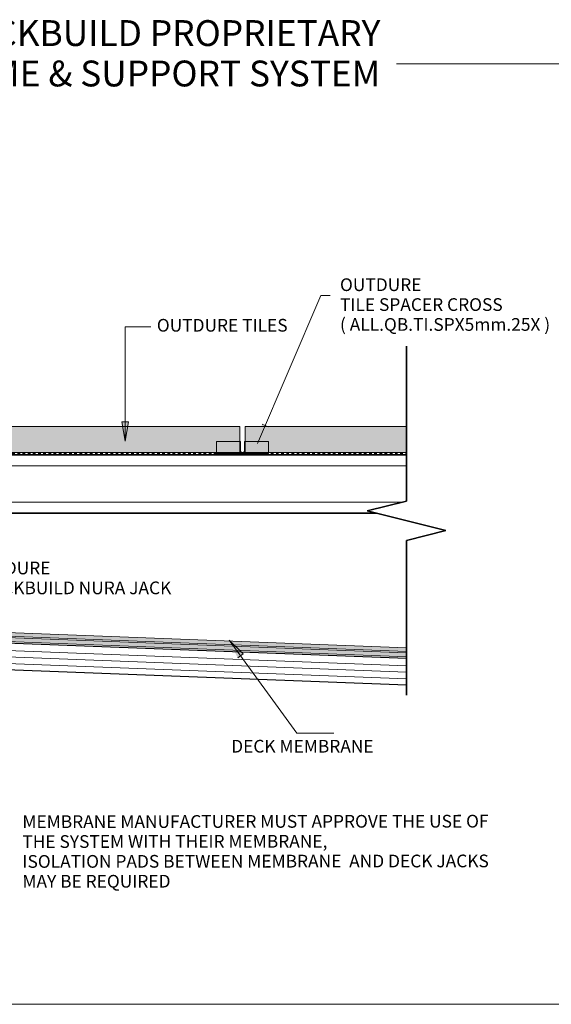
# Model space of a CAD drawing. Units: millimetres. Extents: x -38 to 4988, y -1318 to 1517.
# Drawn here: x 1269 to 1680, y -673 to 89 of the extents above; entities that cross this region are included whole.
import ezdxf

# ---------------------------------------------------------------- set-up
doc = ezdxf.new("R2010")
doc.units = ezdxf.units.MM
doc.linetypes.add('Short Dash', pattern=[4, 2, -2])
for name, color, linetype, lineweight in [('A-DETL', 90, 'Continuous', 13), ('A-DETL-GENF', 92, 'Continuous', 13), ('A-DETL-HDLN', 90, 'Short Dash', 35), ('A-DETL-MEDM', 33, 'Continuous', 35), ('A-DETL-THIN', 151, 'Continuous', 13), ('A-GENM', 7, 'Continuous', 13), ('G-ANNO-TEXT', 231, 'Continuous', 9), ('TILE DETAILS_dwg', 8, 'Continuous', 13)]:
    doc.layers.add(name, color=color, linetype=linetype, lineweight=lineweight)
doc.styles.add('Arial', font='arial.ttf', dxfattribs={"height": 9.835329})
doc.styles.add('Arial_B', font='arialbd.ttf', dxfattribs={"height": 25.368905})

# ---------------------------------------------------------------- blocks, each defined once
blk = doc.blocks.new('TILE DETAILS_dwg_Tile Spacer 4 way - Tile Spacer 4 way-1135818-Section 2-1143267-QB-T4_ 120mm LOW HEIGHT TILE DETAIL')
at = {"layer": 'A-GENM', "flags": 128}
for points in [[(1654.74, 481.26), (1654.74, 488.16), (1636.25, 488.16), (1636.25, 481.26), (1636.25, 480.03)], [(1676.24, 480.03), (1676.24, 481.26), (1676.24, 488.16), (1657.74, 488.16), (1657.74, 481.26)], [(1655.73, 479.85), (1644, 479.85), (1636.25, 479.85), (1636.25, 478.96), (1676.24, 478.96), (1676.24, 479.85), (1668.49, 479.85), (1656.76, 479.85)], [(1644.54, 478.96), (1644.55, 478.16), (1644.24, 478.22), (1643.98, 478.39), (1643.81, 478.65), (1643.75, 478.96), (1644.55, 478.96), (1644.54, 478.16), (1644.55, 478.16), (1644.55, 478.16), (1644.5, 478.16), (1644.47, 478.16), (1644.44, 478.16), (1644.41, 478.17), (1644.38, 478.17), (1644.35, 478.18), (1644.31, 478.19), (1644.28, 478.2), (1644.25, 478.21), (1644.22, 478.22), (1644.2, 478.23), (1644.17, 478.25), (1644.14, 478.26), (1644.11, 478.28), (1644.08, 478.3), (1644.06, 478.32), (1644.03, 478.34), (1644.01, 478.36), (1643.98, 478.38), (1643.96, 478.4), (1643.94, 478.42), (1643.92, 478.45), (1643.9, 478.47), (1643.88, 478.5), (1643.86, 478.53), (1643.85, 478.55), (1643.83, 478.58), (1643.82, 478.61), (1643.8, 478.64), (1643.79, 478.67), (1643.78, 478.7), (1643.77, 478.73), (1643.76, 478.76), (1643.75, 478.79), (1643.75, 478.82), (1643.74, 478.85), (1643.74, 478.89), (1643.74, 478.92), (1643.74, 478.95), (1643.74, 478.96)], [(1644.93, 478.16), (1644.82, 478.16), (1644.73, 478.16), (1644.65, 478.16), (1644.6, 478.16), (1644.56, 478.16), (1644.54, 478.16), (1644.54, 478.16)], [(1667.94, 478.16), (1667.93, 478.96), (1668.73, 478.96), (1668.67, 478.65), (1668.5, 478.39), (1668.24, 478.22), (1667.93, 478.16), (1667.94, 478.16), (1667.93, 478.96), (1644.55, 478.96), (1644.55, 478.16), (1667.93, 478.16), (1667.93, 478.96)], [(1668.74, 478.96), (1668.74, 478.93), (1668.74, 478.89), (1668.74, 478.86), (1668.73, 478.83), (1668.73, 478.8), (1668.72, 478.77), (1668.71, 478.74), (1668.7, 478.71), (1668.69, 478.68), (1668.68, 478.65), (1668.67, 478.62), (1668.65, 478.59), (1668.64, 478.56), (1668.62, 478.53), (1668.6, 478.51), (1668.59, 478.48), (1668.57, 478.46), (1668.55, 478.43), (1668.52, 478.41), (1668.5, 478.38), (1668.48, 478.36), (1668.45, 478.34), (1668.43, 478.32), (1668.4, 478.3), (1668.38, 478.28), (1668.35, 478.27), (1668.32, 478.25), (1668.29, 478.24), (1668.26, 478.22), (1668.23, 478.21), (1668.2, 478.2), (1668.17, 478.19), (1668.14, 478.18), (1668.11, 478.18), (1668.08, 478.17), (1668.05, 478.16), (1668.02, 478.16), (1667.98, 478.16), (1667.95, 478.16), (1667.94, 478.16), (1667.93, 478.16), (1667.91, 478.16), (1667.86, 478.16), (1667.79, 478.16), (1667.71, 478.16), (1667.61, 478.16), (1667.49, 478.16)]]:
    blk.add_lwpolyline(points, dxfattribs=at)
at = {"layer": 'A-GENM'}
for start, end in [(250.01789, 270), (270, 289.98211)]:
    blk.add_arc((1656.24, 481.26), 1.5, start, end, dxfattribs=at)
for points, knots in [([(1655.49, 479.96), (1655.44, 479.99), (1655.33, 480.06), (1655.18, 480.19), (1655.05, 480.34), (1654.94, 480.51), (1654.85, 480.68), (1654.77, 480.93), (1654.74, 481.13), (1654.74, 481.26)], [0.3333333, 0.3333333, 0.3333333, 0.3333333, 0.4166667, 0.5, 0.5833333, 0.6666667, 0.75, 0.8333333, 1, 1, 1, 1]), ([(1657.74, 481.26), (1657.74, 481.13), (1657.72, 480.93), (1657.63, 480.68), (1657.55, 480.51), (1657.44, 480.34), (1657.31, 480.19), (1657.18, 480.08), (1657.09, 480.02), (1657.05, 479.99)], [0, 0, 0, 0, 0.1666667, 0.25, 0.3333333, 0.4166667, 0.5, 0.5833333, 0.6380772, 0.6380772, 0.6380772, 0.6380772])]:
    blk.add_open_spline(points, degree=3, knots=knots, dxfattribs=at)

msp = doc.modelspace()

# ---------------------------------------------------------------- hatches: boundary and pattern name
at = {"layer": 'A-DETL-GENF'}
msp.add_hatch(color=254, dxfattribs=at).paths.add_polyline_path([(875.28, -246.07), (1438.95, -246.07), (1438.95, -226.07), (838.95, -226.07), (838.95, -246.07), (875.02, -246.07)], flags=0)
h = msp.add_hatch(color=254, dxfattribs=at)
h.paths.add_polyline_path([(1567.79, -226.07), (1458.21, -226.07), (1453.23, -237.76), (1442.95, -237.76), (1442.95, -246.07), (1453.26, -246.07), (1461.01, -246.07), (1567.79, -246.07)])
h.paths.add_polyline_path([(1458.21, -226.07), (1442.95, -226.07), (1442.95, -237.76), (1453.23, -237.76)])
h = msp.add_hatch(color=8, dxfattribs=at)
h.paths.add_polyline_path([(1044.08, -377.12, 0.004506), (1043.29, -380.09), (1433.24, -395.06), (1431, -391.97)])
h.paths.add_polyline_path([(1436.24, -399.18), (1433.99, -396.09), (1043.05, -381.08, 0.004483), (1042.34, -384.06)])
h = msp.add_hatch(color=8, dxfattribs=at)
h.paths.add_polyline_path([(1567.79, -400.22), (1567.79, -397.22), (1431.15, -391.98), (1434.39, -395.1)])
h.paths.add_polyline_path([(1567.79, -404.23), (1567.79, -401.22), (1435.47, -396.14), (1438.72, -399.27)])
at = {"layer": 'G-ANNO-TEXT'}
for points in [[(1350.29, -237.5), (1352.93, -222.5), (1347.64, -222.5)], [(1452.64, -239.15), (1456.09, -224.31), (1460.95, -226.39)], [(1430.65, -391.49), (1437.33, -405.17), (1441.61, -402.06)]]:
    msp.add_hatch(color=7, dxfattribs=at).paths.add_polyline_path(points, flags=0)

# ---------------------------------------------------------------- linework, layer by layer
at = {"layer": 'A-DETL', "color": 7, "lineweight": 35}
for p, q in [((838.95, -248.07), (1567.79, -248.07)), ((1544.25, -293.07), (838.95, -293.07))]:
    msp.add_line(p, q, dxfattribs=at)
at = {"layer": 'A-DETL', "color": 7}
for p, q in [((838.95, -256.57), (1567.79, -256.57)), ((838.95, -284.57), (1564.37, -284.57)), ((780.15, -381), (1567.79, -411.23)), ((780.15, -386), (1567.79, -416.23)), ((780.15, -391.01), (1567.79, -421.24)), ((2660.15, -673.21), (735.15, -673.21))]:
    msp.add_line(p, q, dxfattribs=at)
at = {"layer": 'A-DETL', "color": 7, "lineweight": 25}
for p, q in [((780.15, -374.99), (1567.79, -405.23)), ((1567.79, -426.24), (780.15, -396.01))]:
    msp.add_line(p, q, dxfattribs=at)
at = {"layer": 'A-DETL-HDLN', "color": 7}
msp.add_line((838.95, -246.95), (1567.79, -246.95), dxfattribs=at)
at = {"layer": 'A-DETL-MEDM'}
for p, q in [((1567.79, -283.72), (1567.79, -163.96)), ((1537.31, -291.34), (1567.79, -283.72)), ((1598.27, -306.58), (1537.31, -291.34)), ((1567.79, -314.2), (1598.27, -306.58)), ((1567.79, -433.96), (1567.79, -314.2))]:
    msp.add_line(p, q, dxfattribs=at)
at = {"layer": 'A-DETL-THIN', "color": 7}
for p, q in [((1438.95, -226.07), (838.95, -226.07)), ((1438.95, -246.07), (1438.95, -226.07)), ((1438.95, -246.07), (1438.95, -226.07)), ((1567.79, -226.07), (1442.95, -226.07)), ((1442.95, -226.07), (1442.95, -246.07)), ((1442.95, -226.07), (1442.95, -246.07)), ((838.95, -246.07), (1438.95, -246.07)), ((1442.95, -246.07), (1567.79, -246.07)), ((1567.79, -401.22), (799.68, -371.74)), ((1567.79, -397.22), (907, -371.86)), ((798.38, -374.69), (1567.79, -404.23)), ((905.71, -374.81), (1567.79, -400.22))]:
    msp.add_line(p, q, dxfattribs=at)
at = {"layer": 'G-ANNO-TEXT', "color": 7}
for p, q in [((1776.06, 54.75), (1560.12, 54.75)), ((1452.64, -239.15), (1501.48, -124.59)), ((1501.48, -124.59), (1508.9, -124.59)), ((1350.27, -148.96), (1370.02, -148.96)), ((1350.29, -237.5), (1350.27, -148.96)), ((1352.93, -222.5), (1347.64, -222.5)), ((1347.64, -222.5), (1350.29, -237.5)), ((1350.29, -237.5), (1352.93, -222.5)), ((1456.09, -224.31), (1460.95, -226.39)), ((1441.61, -402.06), (1430.65, -391.49)), ((1430.65, -391.49), (1482.99, -463.43)), ((1437.33, -405.17), (1441.61, -402.06)), ((1482.99, -463.43), (1511.52, -463.43))]:
    msp.add_line(p, q, dxfattribs=at)

# ---------------------------------------------------------------- block references
at = {"layer": 'TILE DETAILS_dwg', "color": 7}
msp.add_blockref('TILE DETAILS_dwg_Tile Spacer 4 way - Tile Spacer 4 way-1135818-Section 2-1143267-QB-T4_ 120mm LOW HEIGHT TILE DETAIL', (-215.23, -725.92), dxfattribs=at)

# ---------------------------------------------------------------- texts
at = {"layer": 'G-ANNO-TEXT', "color": 7, "line_spacing_factor": 0.938532}
for s, insert, char_height, width, attachment_point, style in [('{\\fArial Unicode MS|b0|i0|c0|p34;OUTDURE QWICKBUILD PROPRIETARY\\PDECK FRAME & SUPPORT SYSTEM}', (1547.62, 88.45), 20, 789.3, 3, 'Arial_B'), ('OUTDURE \\PTILE SPACER CROSS\\P( ALL.QB.TI.SPX5mm.25X )', (1516.4, -111.37), 9.8353, 194.88, 1, 'Arial'), ('OUTDURE TILES', (1374.75, -142.77), 9.8353, 196.2, 1, 'Arial'), ('OUTDURE\\PQWICKBUILD NURA JACK', (1229.48, -330.61), 9.8353, 169.499, 1, 'Arial'), ('DECK MEMBRANE', (1432.24, -468.55), 9.8353, 144.24, 1, 'Arial')]:
    msp.add_mtext(s, dxfattribs=dict(at, insert=insert, char_height=char_height, width=width, attachment_point=attachment_point, style=style))
at = {"layer": 'G-ANNO-TEXT', "color": 7, "insert": (1270.81, -582.97), "char_height": 9.83533, "width": 362.8668, "attachment_point": 7, "rotation": 0.06854, "line_spacing_factor": 0.938532, "style": 'Arial'}
msp.add_mtext('\\pxql;{\\fArial Unicode MS|b0|i0|c0|p34;MEMBRANE MANUFACTURER MUST APPROVE THE USE OF THE SYSTEM WITH THEIR MEMBRANE,\\PISOLATION PADS BETWEEN MEMBRANE  AND DECK JACKS MAY BE REQUIRED}', dxfattribs=at)

doc.saveas('drawing.dxf')
